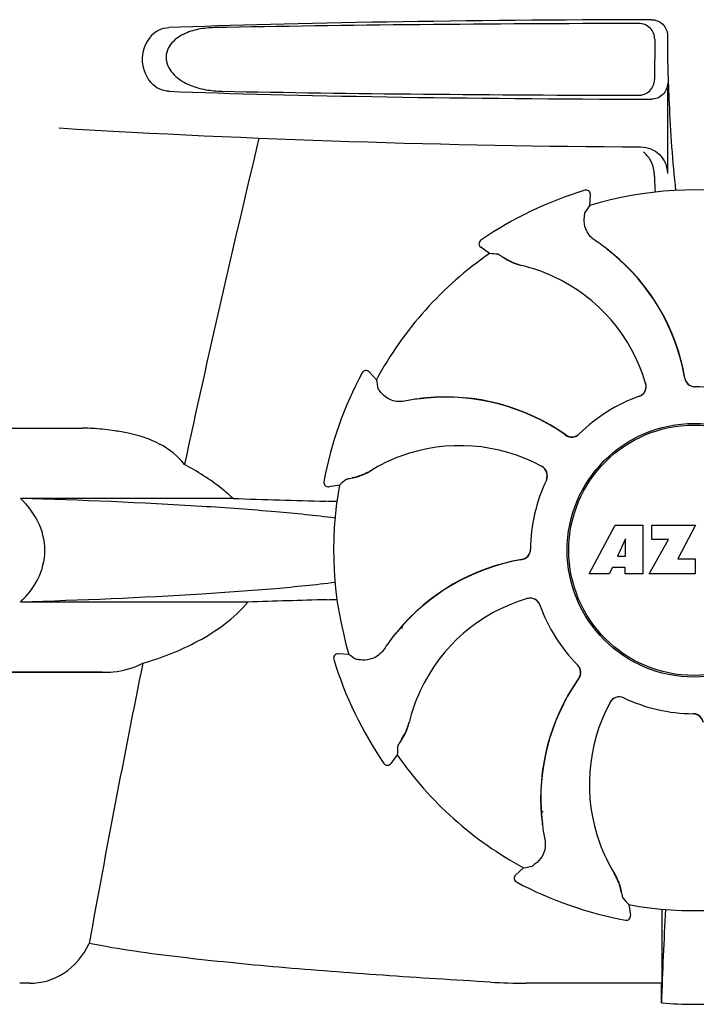
# Model space of a CAD drawing. Units: millimetres. Extents: x 17402 to 24133, y 2616 to 7481.
# Drawn here: x 18910 to 18973, y 6212 to 6305 of the extents above; entities that cross this region are included whole.
import ezdxf

# ---------------------------------------------------------------- set-up
doc = ezdxf.new("R2010")
doc.units = ezdxf.units.MM

# ---------------------------------------------------------------- blocks, each defined once
blk = doc.blocks.new('A$C1DA60AD0')
for p, q in [((505.3, 656.147), (505.276, 652.36)), ((506.495, 656.503), (506.495, 656.236)), ((506.495, 651.997), (506.495, 643.512)), ((498.724, 641.928), (498.724, 641.928)), ((499.19, 640.502), (499.24, 641.526)), ((489.739, 635.957), (488.908, 636.558)), ((488.916, 637.212), (488.916, 637.212)), ((477.743, 624.725), (477.743, 624.725)), ((479.081, 624.046), (478.392, 624.805)), ((439, 619.5), (451.355, 619.5)), ((474.143, 614.455), (474.143, 614.454)), ((475.612, 614.149), (474.599, 613.986)), ((465.581, 612.884), (445.552, 612.884)), ((499.11, 605.781), (501.577, 610.381)), ((501.577, 610.381), (504.184, 610.381)), ((504.184, 610.381), (504.184, 605.781)), ((505.04, 609.013), (505.04, 610.381)), ((505.04, 610.381), (509.14, 610.381)), ((509.14, 610.381), (507.467, 607.191)), ((502.54, 609.087), (501.802, 607.448)), ((502.54, 607.448), (502.54, 609.087)), ((504.784, 605.781), (506.602, 609.013)), ((506.602, 609.013), (505.04, 609.013)), ((501.802, 607.448), (502.54, 607.448)), ((507.467, 607.191), (509.104, 607.191)), ((509.104, 607.191), (509.104, 605.781)), ((501.329, 606.377), (501.015, 605.781)), ((502.514, 606.377), (501.329, 606.377)), ((502.514, 605.781), (502.514, 606.377)), ((501.015, 605.781), (499.11, 605.781)), ((504.184, 605.781), (502.514, 605.781)), ((509.104, 605.781), (504.784, 605.781)), ((466.977, 603.116), (445.552, 603.116)), ((475.072, 597.724), (475.072, 597.724)), ((476.498, 598.19), (475.474, 598.24)), ((432.25, 596.5), (453.268, 596.5)), ((453.268, 596.5), (437, 596.5)), ((481.043, 588.739), (480.442, 587.908)), ((479.788, 587.916), (479.788, 587.916)), ((494.68, 583.419), (494.614, 583.459)), ((492.954, 578.081), (492.195, 577.392)), ((492.275, 576.743), (492.275, 576.743)), ((502.851, 574.612), (503.014, 573.599)), ((502.545, 573.143), (502.546, 573.143)), ((505.958, 571.131), (505.954, 567.203)), ((446.427, 567.204), (445.488, 567.203)), ((505.954, 567.203), (493.188, 567.203))]:
    blk.add_line(p, q)
blk.add_lwpolyline([(481.534, 600.598), (481.474, 600.807), (481.472, 600.816)])
for radius in [11.95, 11.8]:
    blk.add_circle((509, 608), radius)
for centre, radius, start, end in [((608.953, 656.222), 102.459, 179.992, 181.6542), ((509, 1646), 1000, 266.569836, 269.71207), ((1891.349, 305.815), 1463.611, 166.526096, 167.760842), ((509, 608), 35.45, 106.8502, 124.50929), ((498.84, 641.545), 0.4, 357.24024, 106.8524), ((509, 608), 33.95, 79.56475, 106.79473), ((578.818, 585.083), 97.014, 145.16294, 145.64187), ((489.143, 636.882), 0.4, 124.5073, 234.11907), ((488.352, 620.227), 20.404, 51.84923, 56.36285), ((509, 608), 33.95, 124.56475, 151.79473), ((483.304, 539.157), 97.014, 85.71761, 86.19654), ((494.366, 640.537), 5.958, 236.15038, 237.74404), ((493.998, 639.837), 5.139, 235.22512, 237.40755), ((488.937, 620.938), 19.462, 50.70056, 52.44764), ((488.406, 620.297), 20.316, 50.5058, 51.84782), ((488.93, 620.929), 19.474, 50.51255, 50.70073), ((488.938, 620.938), 19.463, 10.47045, 50.51349), ((488.935, 620.939), 19.485, 9.71968, 50.50498), ((493.949, 639.751), 5.04, 237.35125, 254.09246), ((493.936, 639.755), 5.062, 253.93194, 256.71098), ((493.938, 639.711), 4.999, 254.09231, 256.57727), ((489.188, 619.654), 15.593, 65.13662, 76.70804), ((488.956, 619.143), 16.154, 16.4838, 65.1531), ((509, 608), 35.45, 151.8502, 169.50929), ((478.096, 624.536), 0.4, 42.24046, 151.85214), ((488.929, 620.936), 19.471, 9.73262, 10.46986), ((574.573, 641.164), 97.014, 190.16294, 190.64187), ((503.509, 623.449), 0.996, 289.51991, 16.55253), ((503.49, 623.443), 0.997, 306.70234, 4.57578), ((503.484, 623.443), 1.003, 4.58152, 16.44816), ((509.102, 624.395), 0.996, 189.67763, 265.83687), ((509.121, 624.396), 0.995, 189.72783, 195.28736), ((509.129, 624.399), 1.004, 195.28321, 200.67338), ((509.122, 624.396), 0.996, 200.68617, 253.87124), ((503.486, 623.45), 1.005, 295.43762, 306.66238), ((509.124, 624.404), 1.004, 253.89976, 264.59419), ((509.123, 624.398), 0.998, 264.59136, 268.44349), ((509.103, 624.4), 1, 265.79876, 269.64145), ((509, 608), 15.4, 64.5677, 89.64159), ((509.123, 624.389), 0.99, 268.44719, 269.56895), ((485.758, 602.023), 20.428, 97.51358, 101.36082), ((485.745, 602.118), 20.332, 96.84707, 97.51142), ((485.665, 602.962), 19.463, 95.80181, 97.44774), ((485.743, 602.133), 20.316, 95.5058, 96.84782), ((485.666, 602.951), 19.474, 95.51253, 95.80195), ((485.663, 602.961), 19.485, 54.71968, 95.50498), ((485.665, 602.962), 19.463, 55.48832, 95.51332), ((509, 608), 15.4, 109.5677, 134.64159), ((503.489, 623.443), 0.997, 289.65016, 295.44653), ((451.354, 600.097), 19.403, 88.97268, 89.99703), ((451.344, 599.61), 19.89, 86.37109, 88.96969), ((451.297, 598.927), 20.575, 81.26024, 86.36078), ((450.837, 595.966), 23.571, 78.10885, 81.24815), ((485.661, 602.956), 19.47, 54.73266, 55.48774), ((497.479, 619.665), 0.996, 234.67976, 314.69174), ((497.492, 619.68), 0.995, 234.72783, 240.28736), ((497.488, 619.687), 1.005, 298.90796, 313.42034), ((497.498, 619.676), 0.99, 313.44719, 314.56895), ((497.496, 619.687), 1.004, 240.28321, 245.67338), ((497.493, 619.68), 0.996, 245.68617, 298.87124), ((486.947, 601.706), 16.154, 61.4838, 110.15309), ((486.75, 602.231), 15.593, 110.13662, 121.70804), ((475.906, 619.809), 5.04, 282.35968, 299.09145), ((475.894, 619.802), 5.062, 298.93194, 301.71098), ((475.926, 619.773), 4.999, 299.09128, 301.57727), ((494.178, 615.017), 1.005, 43.82913, 61.4257), ((494.193, 615.042), 0.996, 334.51991, 61.55306), ((494.184, 615.024), 0.997, 346.06824, 43.76052), ((474.536, 614.381), 0.4, 169.50707, 279.11921), ((539.509, 541.15), 97.014, 130.71761, 131.19654), ((475.88, 619.904), 5.139, 280.22516, 282.41596), ((475.645, 620.66), 5.958, 281.15039, 282.74405), ((509, 608), 15.4, 154.5677, 179.64159), ((494.183, 615.023), 0.997, 334.65016, 340.44653), ((494.174, 615.026), 1.007, 340.44106, 346.06526), ((509, 608), 33.95, 169.56475, 196.79473), ((501.113, 1630.458), 1018.195, 268.000182, 268.491559), ((472.358, 537.941), 74.701, 87.68975, 88.50339), ((492.605, 608.102), 0.996, 279.67935, 359.69174), ((492.604, 608.122), 0.996, 290.68617, 343.87124), ((492.596, 608.124), 1.005, 343.90796, 358.42034), ((492.611, 608.123), 0.99, 358.44719, 359.56895), ((496.061, 587.935), 19.485, 99.71967, 140.50499), ((496.062, 587.938), 19.463, 100.10645, 140.51332), ((496.064, 587.929), 19.472, 99.7327, 100.10601), ((492.604, 608.121), 0.995, 279.72783, 285.28736), ((492.601, 608.129), 1.004, 285.28321, 290.67338), ((500.669, -382.788), 986.48, 91.524065, 91.957281), ((472.468, 677.439), 74.122, 271.51807, 272.24337), ((497.857, 587.956), 16.154, 106.4838, 155.1531), ((493.551, 602.509), 0.996, 19.51992, 106.55246), ((493.557, 602.484), 1.003, 94.58152, 106.44816), ((493.557, 602.49), 0.997, 36.70234, 94.57578), ((493.55, 602.486), 1.005, 25.43762, 36.66238), ((493.557, 602.489), 0.997, 19.65016, 25.44653), ((509, 608), 15.4, 199.5677, 224.64159), ((496.703, 587.406), 20.316, 140.5058, 141.84782), ((496.071, 587.93), 19.474, 140.51253, 140.80546), ((496.773, 587.352), 20.404, 141.84923, 146.36285), ((496.062, 587.937), 19.463, 140.80532, 142.44774), ((475.455, 597.84), 0.4, 87.24024, 196.8524), ((509, 608), 35.45, 196.8502, 214.50929), ((531.917, 677.818), 97.014, 235.16294, 235.64187), ((1728.75, 340.374), 1297.374, 168.575152, 169.762516), ((497.324, 596.498), 0.99, 43.44719, 44.56895), ((497.313, 596.488), 1.005, 28.90796, 43.42034), ((497.335, 596.479), 0.996, 324.67963, 44.69174), ((497.32, 596.493), 0.996, 335.68617, 28.87124), ((514.039, 584.663), 19.485, 144.71968, 185.50498), ((514.038, 584.665), 19.463, 145.48434, 185.5134), ((514.044, 584.661), 19.47, 144.73267, 145.48376), ((497.32, 596.492), 0.995, 324.72783, 330.28736), ((497.313, 596.496), 1.004, 330.28321, 335.67338), ((497.346, 588.188), 15.593, 155.13662, 166.70804), ((501.958, 593.193), 0.996, 64.51991, 151.55304), ((501.983, 593.178), 1.005, 133.82913, 151.4257), ((501.976, 593.184), 0.997, 76.06824, 133.76052), ((501.974, 593.174), 1.007, 70.44106, 76.06526), ((501.977, 593.183), 0.997, 64.65016, 70.44653), ((509, 608), 15.4, 244.5677, 269.64159), ((515.294, 585.947), 16.154, 151.4838, 200.15309), ((508.877, 591.611), 0.99, 88.44719, 89.56895), ((508.897, 591.6), 1, 85.79876, 89.64145), ((508.877, 591.602), 0.998, 84.59136, 88.44349), ((508.898, 591.605), 0.996, 9.67748, 85.83702), ((508.876, 591.596), 1.004, 73.89976, 84.59419), ((508.878, 591.604), 0.996, 20.68617, 73.87124), ((477.249, 592.949), 5.04, 327.35227, 344.0943), ((477.289, 592.938), 4.999, 344.09418, 346.5773), ((477.245, 592.936), 5.062, 343.93199, 346.71098), ((477.163, 592.998), 5.139, 325.22511, 327.40857), ((476.463, 593.366), 5.958, 326.15038, 327.74406), ((577.843, 582.304), 97.014, 175.71761, 176.19654), ((509, 608), 33.95, 214.56475, 241.79473), ((480.118, 588.143), 0.4, 214.5073, 324.11907), ((509, 608), 28.45, 239.61803, 240.06774), ((514.867, 584.743), 20.316, 185.5058, 186.84782), ((514.049, 584.666), 19.474, 185.51255, 185.75665), ((514.038, 584.665), 19.463, 185.75649, 187.4477), ((514.882, 584.745), 20.332, 186.84708, 187.51142), ((514.977, 584.758), 20.428, 187.51358, 191.36082), ((514.769, 585.75), 15.593, 200.13662, 211.70804), ((475.836, 673.573), 97.014, 280.16294, 280.64187), ((492.464, 577.096), 0.4, 132.24047, 241.85214), ((497.227, 574.926), 4.999, 29.0941, 31.5773), ((497.198, 574.894), 5.062, 28.93176, 31.71098), ((497.191, 574.906), 5.04, 12.35225, 29.09423), ((509, 608), 35.45, 241.8502, 259.50929), ((497.095, 574.88), 5.139, 10.22511, 12.40855), ((496.34, 574.645), 5.958, 11.15039, 12.74398), ((509, 608), 33.95, 259.56475, 286.79473), ((575.85, 638.509), 97.014, 220.71761, 221.19654), ((502.619, 573.536), 0.4, 259.50707, 9.11921), ((1122.53, 543.379), 616.994, 177.140077, 177.958121), ((795.363, 570.942), 289.405, 179.3557, 179.96248), ((493.161, 624.395), 57.191, 266.664, 270.02028), ((116.121, 571.807), 389.86, 359.0528, 359.32334), ((509, 597.409), 32.193, 264.52407, 275.47593)]:
    blk.add_arc(centre, radius, start, end)
for centre, major_axis, start_param, end_param in [((509, 655.741), (66.417, 0), 1.631326, 2.411117), ((509, 654.491), (92.804, 0), 1.626882, 2.079039), ((509, 652.759), (66.417, 0), -2.411117, -1.631326), ((509, 654.021), (92.778, 0), -2.070742, -1.627362)]:
    blk.add_ellipse(centre, major_axis=major_axis, ratio=0.034012, start_param=start_param, end_param=end_param)
for points, knots in [([(504.982, 657.996), (505.366, 657.997), (506.167, 657.686), (506.495, 656.887), (506.495, 656.503)], [0, 0, 0, 0, 0.50008, 1, 1, 1, 1]), ([(458.362, 656.882), (458.452, 656.939), (458.811, 657.139), (459.225, 657.237), (459.529, 657.248)], [0, 0, 0, 0, 0.258212, 1, 1, 1, 1]), ([(463.838, 657.248), (463.333, 657.239), (462.327, 657.142), (461.108, 656.764), (460.232, 656.234), (459.656, 655.677), (459.27, 654.921), (459.252, 653.76), (460.106, 652.562), (461.501, 651.778), (462.995, 651.356), (464.015, 651.261), (464.524, 651.252)], [0, 0, 0, 0, 0.120678, 0.240675, 0.301532, 0.364103, 0.430136, 0.499265, 0.631305, 0.756097, 0.87822, 1, 1, 1, 1]), ([(505.3, 656.147), (505.303, 656.53), (504.982, 657.331), (504.181, 657.643), (503.798, 657.642)], [0, 0, 0, 0, 0.499756, 1, 1, 1, 1]), ([(458.363, 656.882), (457.653, 656.425), (456.635, 654.679), (457.236, 652.76), (457.844, 652.068)], [0, 0, 0, 0, 0.478295, 1, 1, 1, 1]), ([(506.537, 653.264), (506.568, 652.217), (506.709, 648.421), (506.962, 644.627), (507.271, 641.894)], [0, 0, 0, 0, 0.275911, 1, 1, 1, 1]), ([(503.755, 650.871), (504.139, 650.87), (504.94, 651.18), (505.274, 651.977), (505.276, 652.36)], [0, 0, 0, 0, 0.500284, 1, 1, 1, 1]), ([(459.529, 651.252), (459.223, 651.263), (458.583, 651.414), (458.062, 651.818), (457.844, 652.068)], [0, 0, 0, 0, 0.479907, 1, 1, 1, 1]), ([(506.495, 651.997), (506.495, 651.613), (506.167, 650.814), (505.366, 650.503), (504.982, 650.504)], [0, 0, 0, 0, 0.499991, 1, 1, 1, 1]), ([(503.975, 646.013), (504.615, 646.009), (505.947, 645.485), (506.495, 644.153), (506.495, 643.512)], [0, 0, 0, 0, 0.499936, 1, 1, 1, 1]), ([(505.252, 643.519), (505.257, 643.366), (505.276, 642.774), (505.304, 642.182), (505.333, 641.744)], [0, 0, 0, 0, 0.259156, 1, 1, 1, 1]), ([(498.66, 639.25), (498.667, 639.33), (498.68, 639.47), (498.696, 639.631), (498.708, 639.729), (498.715, 639.779), (498.722, 639.812), (498.727, 639.829), (498.73, 639.834)], [0, 0, 0, 0, 0.408837, 0.714454, 0.82702, 0.912205, 0.9698, 1, 1, 1, 1]), ([(499.655, 637.215), (499.448, 637.353), (499.103, 637.676), (498.715, 638.37), (498.633, 638.926), (498.66, 639.25)], [0, 0, 0, 0, 0.316167, 0.587432, 1, 1, 1, 1]), ([(490.548, 635.9), (490.554, 635.9), (490.57, 635.892), (490.6, 635.877), (490.643, 635.852), (490.728, 635.8), (490.864, 635.712), (490.981, 635.634), (491.048, 635.589)], [0, 0, 0, 0, 0.0302, 0.087795, 0.17298, 0.285546, 0.591163, 1, 1, 1, 1]), ([(491.187, 635.499), (491.272, 635.445), (491.696, 635.193), (492.157, 635), (492.535, 634.891)], [0, 0, 0, 0, 0.203398, 1, 1, 1, 1]), ([(479.592, 622.786), (479.54, 622.847), (479.45, 622.955), (479.347, 623.081), (479.287, 623.159), (479.256, 623.199), (479.238, 623.227), (479.229, 623.242), (479.228, 623.248)], [0, 0, 0, 0, 0.408837, 0.714454, 0.82702, 0.912205, 0.9698, 1, 1, 1, 1]), ([(481.734, 622.05), (481.49, 622.001), (481.017, 621.986), (480.252, 622.202), (479.802, 622.538), (479.592, 622.786)], [0, 0, 0, 0, 0.316167, 0.587432, 1, 1, 1, 1]), ([(461.004, 616.09), (460.382, 616.888), (458.707, 618.206), (456.716, 618.817), (455.694, 619.031)], [0, 0, 0, 0, 0.491959, 1, 1, 1, 1]), ([(465.581, 612.884), (465.233, 613.208), (463.812, 614.42), (462.226, 615.428), (461.004, 616.09)], [0, 0, 0, 0, 0.255053, 1, 1, 1, 1]), ([(476.96, 614.849), (477.058, 614.871), (477.536, 614.993), (477.998, 615.182), (478.343, 615.372)], [0, 0, 0, 0, 0.203398, 1, 1, 1, 1]), ([(476.224, 614.681), (476.228, 614.685), (476.245, 614.691), (476.277, 614.701), (476.326, 614.714), (476.422, 614.737), (476.581, 614.771), (476.719, 614.799), (476.797, 614.815)], [0, 0, 0, 0, 0.0302, 0.087795, 0.17298, 0.285546, 0.591163, 1, 1, 1, 1]), ([(445.552, 603.116), (446.214, 603.736), (447.385, 605.211), (448.086, 608), (447.385, 610.789), (446.214, 612.264), (445.552, 612.884)], [0, 0, 0, 0, 0.246695, 0.499995, 0.753299, 1, 1, 1, 1]), ([(475.195, 611.033), (473.334, 611.27), (469.155, 611.69), (459.276, 612.399), (451.254, 612.72), (445.552, 612.884)], [0, 0, 0, 0, 0.189503, 0.423967, 1, 1, 1, 1]), ([(475.193, 604.967), (473.331, 604.729), (469.152, 604.31), (459.275, 603.601), (451.253, 603.28), (445.552, 603.116)], [0, 0, 0, 0, 0.189517, 0.423985, 1, 1, 1, 1]), ([(457.083, 597.361), (458.891, 597.864), (461.576, 598.927), (464.851, 600.987), (466.338, 602.337), (466.977, 603.116)], [0, 0, 0, 0, 0.485881, 0.739187, 1, 1, 1, 1]), ([(479.785, 598.655), (479.647, 598.448), (479.324, 598.103), (478.63, 597.715), (478.074, 597.633), (477.75, 597.66)], [0, 0, 0, 0, 0.316167, 0.587432, 1, 1, 1, 1]), ([(477.75, 597.66), (477.67, 597.667), (477.53, 597.68), (477.369, 597.696), (477.271, 597.708), (477.221, 597.715), (477.188, 597.722), (477.171, 597.727), (477.166, 597.73)], [0, 0, 0, 0, 0.408837, 0.714454, 0.82702, 0.912205, 0.9698, 1, 1, 1, 1]), ([(453.268, 596.5), (453.611, 596.5), (454.919, 596.553), (456.231, 596.902), (457.083, 597.361)], [0, 0, 0, 0, 0.261903, 1, 1, 1, 1]), ([(481.501, 590.187), (481.555, 590.272), (481.807, 590.696), (482, 591.157), (482.109, 591.535)], [0, 0, 0, 0, 0.203398, 1, 1, 1, 1]), ([(481.1, 589.548), (481.1, 589.554), (481.108, 589.57), (481.123, 589.6), (481.148, 589.643), (481.2, 589.728), (481.288, 589.864), (481.366, 589.981), (481.411, 590.048)], [0, 0, 0, 0, 0.0302, 0.087795, 0.17298, 0.285546, 0.591163, 1, 1, 1, 1]), ([(494.95, 580.734), (494.999, 580.49), (495.014, 580.017), (494.798, 579.252), (494.462, 578.802), (494.214, 578.592)], [0, 0, 0, 0, 0.316167, 0.587431, 1, 1, 1, 1]), ([(494.214, 578.592), (494.153, 578.54), (494.045, 578.45), (493.919, 578.347), (493.841, 578.287), (493.801, 578.256), (493.773, 578.238), (493.758, 578.229), (493.752, 578.228)], [0, 0, 0, 0, 0.408837, 0.714454, 0.82702, 0.912205, 0.9698, 1, 1, 1, 1]), ([(502.151, 575.96), (502.129, 576.058), (502.007, 576.536), (501.818, 576.998), (501.628, 577.343)], [0, 0, 0, 0, 0.203398, 1, 1, 1, 1]), ([(502.319, 575.224), (502.315, 575.228), (502.309, 575.245), (502.299, 575.277), (502.286, 575.326), (502.263, 575.422), (502.229, 575.581), (502.201, 575.719), (502.185, 575.797)], [0, 0, 0, 0, 0.0302, 0.087795, 0.17298, 0.285546, 0.591163, 1, 1, 1, 1]), ([(446.426, 567.204), (447.541, 567.204), (449.961, 567.877), (451.489, 569.848), (452.031, 570.955)], [0, 0, 0, 0, 0.475154, 1, 1, 1, 1]), ([(489.833, 567.3), (486.446, 567.499), (479.798, 567.921), (470.061, 568.659), (460.834, 569.57), (454.875, 570.374), (452.031, 570.955)], [0, 0, 0, 0, 0.267838, 0.525925, 0.770856, 1, 1, 1, 1])]:
    blk.add_open_spline(points, degree=3, knots=knots)
for points in [[(504.902, 644.754), (504.732, 645.047), (504.498, 645.312), (504.227, 645.515)], [(505.252, 643.519), (505.24, 643.947), (505.116, 644.384), (504.902, 644.754)]]:
    blk.add_open_spline(points, degree=3)

msp = doc.modelspace()

# ---------------------------------------------------------------- block references
msp.add_blockref('A$C1DA60AD0', (18464.083, 5646.811))

doc.saveas('drawing.dxf')
